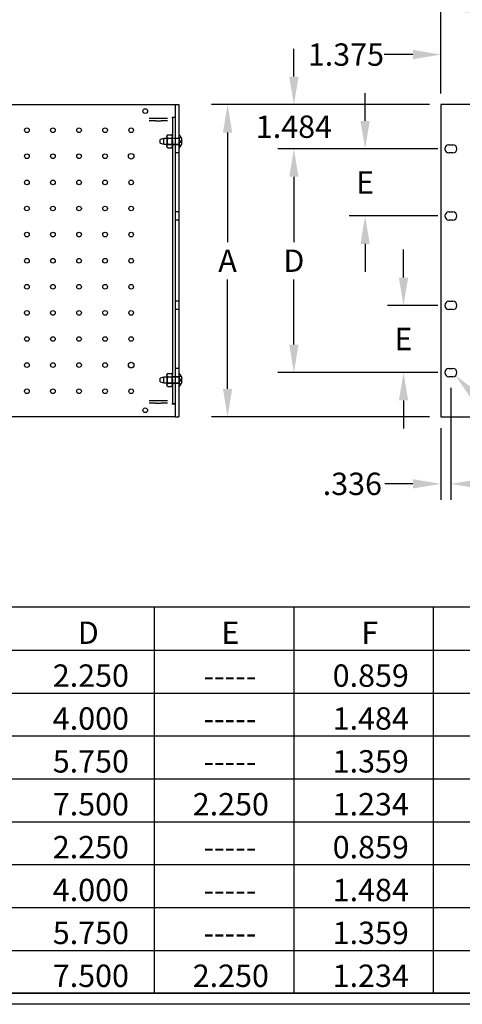
# Model space of a CAD drawing. Extents: x 0 to 16.5, y 0 to 10.5.
# Drawn here: x 3.6 to 6.1, y 0 to 5.5 of the extents above; entities that cross this region are included whole.
import ezdxf

# ---------------------------------------------------------------- set-up
doc = ezdxf.new("R2010")
doc.units = 0
doc.header["$MEASUREMENT"] = 0
doc.header["$PDSIZE"] = -1
doc.layers.get('0').update_dxf_attribs({"linetype": 'CONTINUOUS'})
doc.layers.get('DEFPOINTS').update_dxf_attribs({"linetype": 'CONTINUOUS'})
doc.styles.add('SLDTEXTSTYLE0', font='txt', dxfattribs={"width": 0.75})
doc.styles.get("Standard").update_dxf_attribs({"font": 'txt.shx', "width": 0.75})
doc.dimstyles.new('SLDDIMSTYLE0', dxfattribs={"dimtxt": 0.125, "dimasz": 0.156, "dimexe": 0.09, "dimexo": 0.0625, "dimgap": 0.041667, "dimtad": 0, "dimtih": 1, "dimtoh": 1, "dimdec": 3, "dimlfac": 6, "dimzin": 12, "dimdsep": 46, "dimtxsty": 'STANDARD', "dimcen": 0.09, "dimclrd": 7, "dimclre": 7, "dimclrt": 7, "dimadec": 0, "dimazin": 0, "dimtfac": 1, "dimtdec": 3, "dimtofl": 0, "dimtmove": 0, "dimatfit": 0, "dimfxl": 1, "dimtolj": 1, "dimtzin": 12, "dimarcsym": 0})
doc.dimstyles.new('SLDDIMSTYLE1', dxfattribs={"dimtxt": 0.125, "dimasz": 0.156, "dimexe": 0.09, "dimexo": 0.0625, "dimgap": 0.041667, "dimtad": 0, "dimtih": 1, "dimtoh": 1, "dimdec": 3, "dimlfac": 6, "dimzin": 12, "dimdsep": 46, "dimtxsty": 'STANDARD', "dimcen": 0, "dimclrd": 7, "dimclre": 7, "dimclrt": 7, "dimadec": 0, "dimazin": 0, "dimtfac": 1, "dimtdec": 3, "dimtmove": 0, "dimatfit": 0, "dimfxl": 1, "dimtolj": 1, "dimtzin": 12, "dimarcsym": 0})
doc.dimstyles.new('SLDDIMSTYLE2', dxfattribs={"dimtxt": 0.125, "dimasz": 0.156, "dimexe": 0.09, "dimexo": 0.0625, "dimgap": 0.041667, "dimtad": 0, "dimtih": 1, "dimtoh": 1, "dimdec": 3, "dimlfac": 6, "dimzin": 4, "dimdsep": 46, "dimtxsty": 'STANDARD', "dimcen": 0.09, "dimclrd": 7, "dimclre": 7, "dimclrt": 7, "dimadec": 0, "dimazin": 0, "dimtfac": 1, "dimtdec": 3, "dimtofl": 0, "dimtmove": 0, "dimatfit": 1, "dimfxl": 1, "dimtolj": 1, "dimtzin": 12, "dimarcsym": 0})

# ---------------------------------------------------------------- blocks, each defined once
blk = doc.blocks.new('*D0')
at = {"color": 7, "lineweight": -2}
for p, q in [((6.0019, 3.4442), (6.0019, 2.8181)), ((5.9459, 3.2201), (5.9459, 2.8181)), ((5.7899, 2.9081), (5.6333, 2.9081)), ((6.1579, 2.9081), (6.3139, 2.9081))]:
    blk.add_line(p, q, dxfattribs=at)
at = {"color": 7}
for points in [[(5.7899, 2.9341), (5.7899, 2.8821), (5.9459, 2.9081)], [(6.1579, 2.9341), (6.1579, 2.8821), (6.0019, 2.9081)]]:
    blk.add_solid(points, dxfattribs=at)
at = {"layer": 'DEFPOINTS', "color": 0}
for p in [(6.0019, 3.5067), (5.9459, 3.2826), (5.9459, 2.9081)]:
    blk.add_point(p, dxfattribs=at)
at = {"color": 7, "insert": (5.451, 2.9081), "char_height": 0.125, "attachment_point": 5}
blk.add_mtext('\\A1;.336', dxfattribs=at)
blk = doc.blocks.new('*D2')
at = {"color": 7, "lineweight": -2}
for p, q in [((5.5225, 4.9359), (5.5225, 5.0919)), ((5.9287, 4.7799), (5.4325, 4.7799)), ((5.9287, 4.4049), (5.4325, 4.4049)), ((5.5225, 4.2489), (5.5225, 4.0929))]:
    blk.add_line(p, q, dxfattribs=at)
at = {"color": 7}
for points in [[(5.4965, 4.9359), (5.5485, 4.9359), (5.5225, 4.7799)], [(5.4965, 4.2489), (5.5485, 4.2489), (5.5225, 4.4049)]]:
    blk.add_solid(points, dxfattribs=at)
at = {"layer": 'DEFPOINTS', "color": 0}
for p in [(5.9912, 4.7799), (5.5225, 4.4049), (5.9912, 4.4049)]:
    blk.add_point(p, dxfattribs=at)
at = {"color": 7, "insert": (5.5225, 4.5924), "char_height": 0.125, "attachment_point": 5}
blk.add_mtext('\\A1;E', dxfattribs=at)
blk = doc.blocks.new('*D3')
at = {"color": 7, "lineweight": -2}
for p, q in [((5.7373, 4.0609), (5.7373, 4.2169)), ((5.9287, 3.9049), (5.6473, 3.9049)), ((5.9287, 3.5299), (5.6473, 3.5299)), ((5.7373, 3.3739), (5.7373, 3.2179))]:
    blk.add_line(p, q, dxfattribs=at)
at = {"color": 7}
for points in [[(5.7113, 4.0609), (5.7633, 4.0609), (5.7373, 3.9049)], [(5.7113, 3.3739), (5.7633, 3.3739), (5.7373, 3.5299)]]:
    blk.add_solid(points, dxfattribs=at)
at = {"layer": 'DEFPOINTS', "color": 0}
for p in [(5.9912, 3.9049), (5.7373, 3.5299), (5.9912, 3.5299)]:
    blk.add_point(p, dxfattribs=at)
at = {"color": 7, "insert": (5.7373, 3.7174), "char_height": 0.125, "attachment_point": 5}
blk.add_mtext('\\A1;E', dxfattribs=at)
blk = doc.blocks.new('*D4')
at = {"color": 7, "lineweight": -2}
for p, q in [((5.9287, 4.7799), (5.0341, 4.7799)), ((5.1241, 4.6239), (5.1241, 4.2591)), ((5.1241, 3.6859), (5.1241, 4.0507)), ((5.9287, 3.5299), (5.0341, 3.5299))]:
    blk.add_line(p, q, dxfattribs=at)
at = {"color": 7}
for points in [[(5.0981, 4.6239), (5.1501, 4.6239), (5.1241, 4.7799)], [(5.0981, 3.6859), (5.1501, 3.6859), (5.1241, 3.5299)]]:
    blk.add_solid(points, dxfattribs=at)
at = {"layer": 'DEFPOINTS', "color": 0}
for p in [(5.1241, 4.7799), (5.9912, 4.7799), (5.9912, 3.5299)]:
    blk.add_point(p, dxfattribs=at)
at = {"color": 7, "insert": (5.1241, 4.1549), "char_height": 0.125, "attachment_point": 5}
blk.add_mtext('\\A1;D', dxfattribs=at)
blk = doc.blocks.new('*D5')
at = {"color": 7, "lineweight": -2}
for p, q in [((5.1241, 5.1832), (5.1241, 5.3392)), ((5.8834, 5.0272), (5.0341, 5.0272)), ((5.9287, 4.7799), (5.0341, 4.7799)), ((5.1241, 4.6239), (5.1241, 4.4679))]:
    blk.add_line(p, q, dxfattribs=at)
at = {"color": 7}
for points in [[(5.0981, 5.1832), (5.1501, 5.1832), (5.1241, 5.0272)], [(5.0981, 4.6239), (5.1501, 4.6239), (5.1241, 4.7799)]]:
    blk.add_solid(points, dxfattribs=at)
at = {"layer": 'DEFPOINTS', "color": 0}
for p in [(5.1241, 5.0272), (5.9459, 5.0272), (5.9912, 4.7799)]:
    blk.add_point(p, dxfattribs=at)
at = {"color": 7, "insert": (5.1241, 4.9036), "char_height": 0.125, "attachment_point": 5}
blk.add_mtext('\\A1;1.484', dxfattribs=at)
blk = doc.blocks.new('*D6')
at = {"color": 7, "lineweight": -2}
for p, q in [((5.8834, 5.0272), (4.6632, 5.0272)), ((4.7532, 4.8712), (4.7532, 4.2591)), ((4.7532, 3.4386), (4.7532, 4.0507)), ((5.8834, 3.2826), (4.6632, 3.2826))]:
    blk.add_line(p, q, dxfattribs=at)
at = {"color": 7}
for points in [[(4.7272, 4.8712), (4.7792, 4.8712), (4.7532, 5.0272)], [(4.7272, 3.4386), (4.7792, 3.4386), (4.7532, 3.2826)]]:
    blk.add_solid(points, dxfattribs=at)
at = {"layer": 'DEFPOINTS', "color": 0}
for p in [(5.9459, 5.0272), (4.7532, 3.2826), (5.9459, 3.2826)]:
    blk.add_point(p, dxfattribs=at)
at = {"color": 7, "insert": (4.7532, 4.1549), "char_height": 0.125, "attachment_point": 5}
blk.add_mtext('\\A1;A', dxfattribs=at)
blk = doc.blocks.new('*D7')
at = {"color": 7, "lineweight": -2}
for p, q in [((6.5696, 2.9415), (6.1357, 3.3998)), ((6.7256, 2.9415), (6.5696, 2.9415))]:
    blk.add_line(p, q, dxfattribs=at)
at = {"color": 7}
blk.add_solid([(6.1546, 3.4177), (6.1169, 3.3819), (6.0285, 3.5131)], dxfattribs=at)
at = {"layer": 'DEFPOINTS', "color": 0}
for p in [(5.9966, 3.5467), (6.0285, 3.5131)]:
    blk.add_point(p, dxfattribs=at)
at = {"color": 7, "insert": (7.6189, 2.9415), "char_height": 0.125, "attachment_point": 5}
blk.add_mtext('\\A1;∅.278 x .406 OBROUND\\P(H) HOLES', dxfattribs=at)
blk = doc.blocks.new('*D8')
at = {"color": 7, "lineweight": -2}
for p, q in [((5.9459, 5.0897), (5.9459, 5.3965)), ((6.1751, 4.8841), (6.1751, 5.3965)), ((5.7899, 5.3065), (5.6287, 5.3065)), ((6.3311, 5.3065), (6.4871, 5.3065))]:
    blk.add_line(p, q, dxfattribs=at)
at = {"color": 7}
for points in [[(5.7899, 5.3325), (5.7899, 5.2805), (5.9459, 5.3065)], [(6.3311, 5.3325), (6.3311, 5.2805), (6.1751, 5.3065)]]:
    blk.add_solid(points, dxfattribs=at)
at = {"layer": 'DEFPOINTS', "color": 0}
for p in [(5.9459, 5.3065), (5.9459, 5.0272), (6.1751, 4.8216)]:
    blk.add_point(p, dxfattribs=at)
at = {"color": 7, "insert": (5.4152, 5.3065), "char_height": 0.125, "attachment_point": 5}
blk.add_mtext('\\A1;1.375', dxfattribs=at)
blk = doc.blocks.new('*D10')
at = {"color": 7, "lineweight": -2}
for p, q in [((5.9459, 5.0897), (5.9459, 5.6555)), ((9.1126, 5.0897), (9.1126, 5.6555)), ((6.1019, 5.5655), (7.2923, 5.5655)), ((8.9566, 5.5655), (7.7662, 5.5655))]:
    blk.add_line(p, q, dxfattribs=at)
at = {"color": 7}
for points in [[(6.1019, 5.5915), (6.1019, 5.5395), (5.9459, 5.5655)], [(8.9566, 5.5915), (8.9566, 5.5395), (9.1126, 5.5655)]]:
    blk.add_solid(points, dxfattribs=at)
at = {"layer": 'DEFPOINTS', "color": 0}
for p in [(5.9459, 5.5655), (5.9459, 5.0272), (9.1126, 5.0272)]:
    blk.add_point(p, dxfattribs=at)
at = {"color": 7, "insert": (7.5292, 5.5655), "char_height": 0.125, "attachment_point": 5}
blk.add_mtext('\\A1;19.000', dxfattribs=at)

msp = doc.modelspace()

# ---------------------------------------------------------------- linework, layer by layer
for p, q in [((0.81303, 5.02723), (4.4597, 5.02723)), ((4.4597, 5.02723), (4.4597, 3.28256)), ((4.4597, 5.02723), (4.4797, 5.02723)), ((4.4797, 5.02723), (4.4797, 3.28256)), ((9.11257, 5.02723), (5.94591, 5.02723)), ((5.94591, 5.02723), (5.94591, 3.28256)), ((4.31517, 4.95167), (4.3235, 4.95167)), ((4.3235, 4.95167), (4.34938, 4.95167)), ((4.34938, 4.95167), (4.38252, 4.95167)), ((4.38252, 4.95167), (4.4084, 4.95167)), ((4.4084, 4.95167), (4.41673, 4.95167)), ((4.4597, 4.95505), (4.44154, 4.95505)), ((4.44154, 4.9544), (4.4422, 4.9544)), ((4.4447, 4.9544), (4.4422, 4.9544)), ((4.4597, 4.9544), (4.4447, 4.9544)), ((4.4447, 4.9544), (4.4447, 4.85281)), ((4.3235, 4.93617), (4.31517, 4.93617)), ((4.34938, 4.93617), (4.3235, 4.93617)), ((4.34938, 4.93617), (4.38252, 4.93617)), ((4.4084, 4.93617), (4.38252, 4.93617)), ((4.41673, 4.93617), (4.4084, 4.93617)), ((4.42066, 4.85765), (4.41337, 4.85281)), ((4.41337, 4.85281), (4.41337, 4.84863)), ((4.41337, 4.84863), (4.41337, 4.82156)), ((4.42066, 4.85765), (4.43741, 4.85765)), ((4.4447, 4.85281), (4.43741, 4.85765)), ((4.4447, 4.84863), (4.4447, 4.85281)), ((4.4447, 4.82156), (4.4447, 4.84863)), ((4.4837, 4.8424), (4.49408, 4.84242)), ((4.4837, 4.8254), (4.4837, 4.8424)), ((4.49408, 4.84242), (4.49408, 4.84242)), ((4.3972, 4.8374), (4.37553, 4.83159)), ((4.37553, 4.81154), (4.37553, 4.83159)), ((4.37553, 4.81154), (4.3972, 4.80573)), ((4.41337, 4.8374), (4.3972, 4.8374)), ((4.3972, 4.80573), (4.3972, 4.8374)), ((4.3972, 4.80573), (4.41337, 4.80573)), ((4.4447, 4.8374), (4.41337, 4.8374)), ((4.41337, 4.82156), (4.41337, 4.7945)), ((4.41337, 4.80573), (4.4447, 4.80573)), ((4.41337, 4.7945), (4.41337, 4.79031)), ((4.41337, 4.7945), (4.41337, 4.7945)), ((4.41337, 4.79031), (4.42066, 4.78548)), ((4.41353, 4.83979), (4.41353, 4.82156)), ((4.41533, 4.83723), (4.41353, 4.83979)), ((4.41353, 4.82156), (4.41353, 4.80333)), ((4.41353, 4.80333), (4.41533, 4.8059)), ((4.41533, 4.83723), (4.41533, 4.8059)), ((4.4429, 4.83723), (4.41533, 4.83723)), ((4.41533, 4.8059), (4.4429, 4.8059)), ((4.42066, 4.83961), (4.43741, 4.83961)), ((4.42066, 4.80352), (4.43741, 4.80352)), ((4.43741, 4.78548), (4.4447, 4.79031)), ((4.4447, 4.83979), (4.4429, 4.83723)), ((4.4429, 4.82156), (4.4429, 4.83723)), ((4.4429, 4.8059), (4.4429, 4.82156)), ((4.4429, 4.8059), (4.4447, 4.80333)), ((4.4597, 4.83848), (4.4447, 4.83848)), ((4.4597, 4.8374), (4.4447, 4.8374)), ((4.4447, 4.82156), (4.4447, 4.7945)), ((4.4447, 4.80573), (4.4597, 4.80573)), ((4.4447, 4.80465), (4.4597, 4.80465)), ((4.4447, 4.79031), (4.4447, 4.7945)), ((4.4447, 4.79031), (4.4447, 3.51948)), ((4.4797, 4.83848), (4.4597, 4.83848)), ((4.4797, 4.8374), (4.4597, 4.8374)), ((4.4597, 4.80573), (4.4797, 4.80573)), ((4.4597, 4.80465), (4.4797, 4.80465)), ((4.4797, 4.80306), (4.4597, 4.80306)), ((4.4837, 4.81773), (4.4837, 4.8254)), ((4.4837, 4.8254), (4.49393, 4.8254)), ((4.4837, 4.81773), (4.49393, 4.81773)), ((4.4837, 4.80073), (4.4837, 4.81773)), ((4.4837, 4.80073), (4.4941, 4.80075)), ((4.49393, 4.8254), (4.49872, 4.8254)), ((4.49872, 4.81773), (4.49393, 4.81773)), ((4.49536, 4.80419), (4.4941, 4.80075)), ((4.4941, 4.80075), (4.4941, 4.80075)), ((5.99124, 4.80306), (6.01257, 4.80306)), ((4.42066, 4.78548), (4.43741, 4.78548)), ((4.4797, 4.75673), (4.4597, 4.75673)), ((6.01257, 4.75673), (5.99124, 4.75673)), ((4.4797, 4.42806), (4.4597, 4.42806)), ((5.99124, 4.42806), (6.01257, 4.42806)), ((4.4797, 4.38173), (4.4597, 4.38173)), ((6.01257, 4.38173), (5.99124, 4.38173)), ((4.4797, 3.92806), (4.4597, 3.92806)), ((5.99124, 3.92806), (6.01257, 3.92806)), ((4.4797, 3.88173), (4.4597, 3.88173)), ((6.01257, 3.88173), (5.99124, 3.88173)), ((4.42066, 3.52431), (4.41337, 3.51948)), ((4.42066, 3.52431), (4.43741, 3.52431)), ((4.4447, 3.51948), (4.43741, 3.52431)), ((4.4797, 3.55306), (4.4597, 3.55306)), ((5.99124, 3.55306), (6.01257, 3.55306)), ((4.3972, 3.50406), (4.37553, 3.49826)), ((4.37553, 3.4782), (4.37553, 3.49826)), ((4.37553, 3.4782), (4.3972, 3.4724)), ((4.41337, 3.50406), (4.3972, 3.50406)), ((4.3972, 3.4724), (4.3972, 3.50406)), ((4.3972, 3.4724), (4.41337, 3.4724)), ((4.41337, 3.51948), (4.41337, 3.51529)), ((4.41337, 3.51529), (4.41337, 3.48823)), ((4.4447, 3.50406), (4.41337, 3.50406)), ((4.41337, 3.48823), (4.41337, 3.46117)), ((4.41337, 3.4724), (4.4447, 3.4724)), ((4.41353, 3.50646), (4.41353, 3.48823)), ((4.41533, 3.5039), (4.41353, 3.50646)), ((4.41353, 3.48823), (4.41353, 3.47)), ((4.41353, 3.47), (4.41533, 3.47256)), ((4.41533, 3.5039), (4.41533, 3.47256)), ((4.4429, 3.5039), (4.41533, 3.5039)), ((4.41533, 3.47256), (4.4429, 3.47256)), ((4.42066, 3.50627), (4.43741, 3.50627)), ((4.42066, 3.47019), (4.43741, 3.47019)), ((4.4447, 3.50646), (4.4429, 3.5039)), ((4.4429, 3.48823), (4.4429, 3.5039)), ((4.4429, 3.47256), (4.4429, 3.48823)), ((4.4429, 3.47256), (4.4447, 3.47)), ((4.4447, 3.51529), (4.4447, 3.51948)), ((4.4447, 3.48823), (4.4447, 3.51529)), ((4.4597, 3.50515), (4.4447, 3.50515)), ((4.4597, 3.50406), (4.4447, 3.50406)), ((4.4447, 3.48823), (4.4447, 3.46117)), ((4.4447, 3.4724), (4.4597, 3.4724)), ((4.4447, 3.47131), (4.4597, 3.47131)), ((4.4797, 3.50673), (4.4597, 3.50673)), ((4.4797, 3.50515), (4.4597, 3.50515)), ((4.4797, 3.50406), (4.4597, 3.50406)), ((4.4597, 3.4724), (4.4797, 3.4724)), ((4.4597, 3.47131), (4.4797, 3.47131)), ((4.4837, 3.50906), (4.49408, 3.50908)), ((4.4837, 3.49206), (4.4837, 3.50906)), ((4.4837, 3.49206), (4.49393, 3.49206)), ((4.4837, 3.4844), (4.4837, 3.49206)), ((4.4837, 3.4844), (4.49393, 3.4844)), ((4.4837, 3.4674), (4.4837, 3.4844)), ((4.4837, 3.4674), (4.4941, 3.46742)), ((4.49393, 3.49206), (4.49872, 3.49206)), ((4.49872, 3.4844), (4.49393, 3.4844)), ((4.49408, 3.50908), (4.49408, 3.50908)), ((4.49536, 3.47086), (4.4941, 3.46742)), ((4.4941, 3.46742), (4.4941, 3.46742)), ((6.01257, 3.50673), (5.99124, 3.50673)), ((4.41337, 3.46117), (4.41337, 3.45698)), ((4.41337, 3.46117), (4.41337, 3.46117)), ((4.41337, 3.45698), (4.42066, 3.45215)), ((4.42066, 3.45215), (4.43741, 3.45215)), ((4.43741, 3.45215), (4.4447, 3.45698)), ((4.4447, 3.45698), (4.4447, 3.46117)), ((4.4447, 3.45698), (4.4447, 3.3554)), ((4.31513, 3.37362), (4.32352, 3.37362)), ((4.32352, 3.35812), (4.31513, 3.35812)), ((4.32352, 3.37362), (4.34939, 3.37362)), ((4.34939, 3.35812), (4.32352, 3.35812)), ((4.34939, 3.37362), (4.38251, 3.37362)), ((4.34939, 3.35812), (4.38251, 3.35812)), ((4.38251, 3.37362), (4.40838, 3.37362)), ((4.40838, 3.35812), (4.38251, 3.35812)), ((4.40838, 3.37362), (4.41676, 3.37362)), ((4.41676, 3.35812), (4.40838, 3.35812)), ((4.4422, 3.3554), (4.44154, 3.3554)), ((4.44154, 3.35474), (4.4597, 3.35474)), ((4.4422, 3.3554), (4.4447, 3.3554)), ((4.4597, 3.3554), (4.4447, 3.3554)), ((4.4597, 3.28256), (0.81303, 3.28256)), ((4.4597, 3.28256), (4.4797, 3.28256)), ((5.94591, 3.28256), (9.11257, 3.28256)), ((10.62886, 2.21825), (0.062, 2.21825)), ((4.34344, 2.21825), (4.34344, 0.062)), ((5.1237, 2.21825), (5.1237, 0.062)), ((5.90397, 2.21825), (5.90397, 0.062)), ((0.062, 1.97867), (10.62886, 1.97867)), ((0.062, 1.97867), (10.62886, 1.97867)), ((0.062, 1.97867), (10.62886, 1.97867)), ((0.062, 1.97867), (10.62886, 1.97867)), ((0.062, 1.97867), (10.62886, 1.97867)), ((0.062, 1.97867), (10.62886, 1.97867)), ((0.062, 1.97867), (10.62886, 1.97867)), ((0.062, 1.97867), (10.62886, 1.97867)), ((0.062, 1.73908), (10.62886, 1.73908)), ((0.062, 1.4995), (10.62886, 1.4995)), ((0.062, 1.25992), (10.62886, 1.25992)), ((0.062, 1.02033), (10.62886, 1.02033)), ((0.062, 0.78075), (10.62886, 0.78075)), ((0.062, 0.54117), (10.62886, 0.54117)), ((0.062, 0.30158), (10.62886, 0.30158)), ((16.438, 0.062), (0.062, 0.062)), ((0.062, 0.062), (10.62886, 0.062)), ((0.062, 0.062), (10.62886, 0.062)), ((16.5, 0), (0, 0))]:
    msp.add_line(p, q)
at = {"flags": 128}
for points in [[(4.41337, 4.84863), (4.41366, 4.85037), (4.41452, 4.85211), (4.4167, 4.85461), (4.41967, 4.85697), (4.42066, 4.85765)], [(4.42066, 4.83961), (4.41741, 4.84202), (4.41484, 4.84469), (4.41381, 4.84648), (4.41337, 4.84838), (4.41337, 4.84863)], [(4.4447, 4.84863), (4.44441, 4.85037), (4.44354, 4.85211), (4.44136, 4.85461), (4.4384, 4.85697), (4.43741, 4.85765)], [(4.43741, 4.85765), (4.44066, 4.85523), (4.44322, 4.85256), (4.44426, 4.85077), (4.44469, 4.84887), (4.4447, 4.84863)], [(4.43741, 4.83961), (4.44066, 4.84202), (4.44322, 4.84469), (4.44426, 4.84648), (4.44469, 4.84838), (4.4447, 4.84863)], [(4.49872, 4.8254), (4.49816, 4.82899), (4.49737, 4.83255), (4.49657, 4.83539), (4.49536, 4.83892), (4.49393, 4.8424)], [(4.49393, 4.8424), (4.49535, 4.83894), (4.49536, 4.83893)], [(4.42066, 4.83961), (4.41898, 4.83727), (4.41744, 4.83484), (4.41502, 4.82992), (4.41356, 4.82443), (4.41337, 4.82156)], [(4.41337, 4.82156), (4.41349, 4.81933), (4.41384, 4.8171), (4.41522, 4.81271), (4.41733, 4.80848), (4.41892, 4.80595), (4.42066, 4.80352)], [(4.41337, 4.7945), (4.41366, 4.79624), (4.41452, 4.79799), (4.4167, 4.80048), (4.41967, 4.80285), (4.42066, 4.80352)], [(4.42066, 4.78548), (4.41741, 4.78789), (4.41484, 4.79056), (4.41381, 4.79235), (4.41337, 4.79425), (4.41337, 4.7945)], [(4.43741, 4.83961), (4.43908, 4.83727), (4.44062, 4.83484), (4.44304, 4.82992), (4.4445, 4.82443), (4.4447, 4.82156)], [(4.4447, 4.82156), (4.44458, 4.81933), (4.44422, 4.8171), (4.44284, 4.81271), (4.44073, 4.80848), (4.43915, 4.80595), (4.43741, 4.80352)], [(4.4447, 4.7945), (4.44441, 4.79624), (4.44354, 4.79799), (4.44136, 4.80048), (4.4384, 4.80285), (4.43741, 4.80352)], [(4.43741, 4.78548), (4.44066, 4.78789), (4.44322, 4.79056), (4.44426, 4.79235), (4.44469, 4.79425), (4.4447, 4.7945)], [(4.4447, 4.7945), (4.44441, 4.79276), (4.44354, 4.79101), (4.44136, 4.78852), (4.4384, 4.78615), (4.43741, 4.78548)], [(4.49393, 4.81773), (4.49409, 4.82156), (4.49393, 4.8254)], [(4.49393, 4.80073), (4.49535, 4.80419), (4.49657, 4.80774), (4.49786, 4.81267), (4.49872, 4.81773)], [(4.41337, 3.51529), (4.41366, 3.51704), (4.41452, 3.51878), (4.4167, 3.52127), (4.41967, 3.52364), (4.42066, 3.52431)], [(4.4447, 3.51529), (4.44441, 3.51704), (4.44354, 3.51878), (4.44136, 3.52127), (4.4384, 3.52364), (4.43741, 3.52431)], [(4.43741, 3.52431), (4.44066, 3.5219), (4.44322, 3.51923), (4.44426, 3.51744), (4.44469, 3.51554), (4.4447, 3.51529)], [(4.42066, 3.50627), (4.41741, 3.50868), (4.41484, 3.51135), (4.41381, 3.51315), (4.41337, 3.51505), (4.41337, 3.51529)], [(4.42066, 3.50627), (4.41898, 3.50394), (4.41744, 3.5015), (4.41502, 3.49658), (4.41356, 3.4911), (4.41337, 3.48823)], [(4.41337, 3.48823), (4.41349, 3.486), (4.41384, 3.48376), (4.41522, 3.47937), (4.41733, 3.47514), (4.41892, 3.47262), (4.42066, 3.47019)], [(4.41337, 3.46117), (4.41366, 3.46291), (4.41452, 3.46465), (4.4167, 3.46715), (4.41967, 3.46951), (4.42066, 3.47019)], [(4.43741, 3.50627), (4.44066, 3.50868), (4.44322, 3.51135), (4.44426, 3.51315), (4.44469, 3.51505), (4.4447, 3.51529)], [(4.43741, 3.50627), (4.43908, 3.50394), (4.44062, 3.5015), (4.44304, 3.49658), (4.4445, 3.4911), (4.4447, 3.48823)], [(4.4447, 3.48823), (4.44458, 3.486), (4.44422, 3.48376), (4.44284, 3.47937), (4.44073, 3.47514), (4.43915, 3.47262), (4.43741, 3.47019)], [(4.4447, 3.46117), (4.44441, 3.46291), (4.44354, 3.46465), (4.44136, 3.46715), (4.4384, 3.46951), (4.43741, 3.47019)], [(4.49872, 3.49206), (4.49816, 3.49565), (4.49737, 3.49922), (4.49657, 3.50205), (4.49536, 3.50559), (4.49393, 3.50906)], [(4.49393, 3.50906), (4.49535, 3.5056), (4.49657, 3.50205)], [(4.49393, 3.4844), (4.49409, 3.48823), (4.49393, 3.49206)], [(4.49393, 3.4674), (4.49535, 3.47086), (4.49657, 3.47441), (4.49786, 3.47933), (4.49872, 3.4844)], [(4.42066, 3.45215), (4.41741, 3.45456), (4.41484, 3.45723), (4.41381, 3.45902), (4.41337, 3.46092), (4.41337, 3.46117)], [(4.43741, 3.45215), (4.44066, 3.45456), (4.44322, 3.45723), (4.44426, 3.45902), (4.44469, 3.46092), (4.4447, 3.46117)], [(4.4447, 3.46117), (4.44441, 3.45942), (4.44354, 3.45768), (4.44136, 3.45518), (4.4384, 3.45282), (4.43741, 3.45215)]]:
    msp.add_lwpolyline(points, dxfattribs=at)
for centre, radius in [((4.29262, 4.9909), 0.013), ((3.6307, 4.88406), 0.013), ((3.77653, 4.88406), 0.013), ((3.92237, 4.88406), 0.013), ((4.0682, 4.88406), 0.013), ((4.21403, 4.88406), 0.013), ((3.6307, 4.73823), 0.013), ((3.77653, 4.73823), 0.013), ((3.92237, 4.73823), 0.013), ((4.0682, 4.73823), 0.013), ((4.21403, 4.73823), 0.01558), ((3.6307, 4.5924), 0.013), ((3.77653, 4.5924), 0.013), ((3.92237, 4.5924), 0.013), ((4.0682, 4.5924), 0.013), ((4.21403, 4.5924), 0.013), ((3.6307, 4.44656), 0.013), ((3.77653, 4.44656), 0.013), ((3.92237, 4.44656), 0.013), ((4.0682, 4.44656), 0.013), ((4.21403, 4.44656), 0.013), ((3.6307, 4.30073), 0.013), ((3.77653, 4.30073), 0.013), ((3.92237, 4.30073), 0.013), ((4.0682, 4.30073), 0.013), ((4.21403, 4.30073), 0.013), ((3.6307, 4.1549), 0.013), ((3.77653, 4.1549), 0.013), ((3.92237, 4.1549), 0.013), ((4.0682, 4.1549), 0.013), ((4.21403, 4.1549), 0.013), ((3.6307, 4.00906), 0.013), ((3.77653, 4.00906), 0.013), ((3.92237, 4.00906), 0.013), ((4.0682, 4.00906), 0.013), ((4.21403, 4.00906), 0.013), ((3.6307, 3.86323), 0.013), ((3.77653, 3.86323), 0.013), ((3.92237, 3.86323), 0.013), ((4.0682, 3.86323), 0.013), ((4.21403, 3.86323), 0.013), ((3.6307, 3.7174), 0.013), ((3.77653, 3.7174), 0.013), ((3.92237, 3.7174), 0.013), ((4.0682, 3.7174), 0.013), ((4.21403, 3.7174), 0.013), ((3.6307, 3.57156), 0.013), ((3.77653, 3.57156), 0.013), ((3.92237, 3.57156), 0.013), ((4.0682, 3.57156), 0.013), ((4.21403, 3.57156), 0.01558), ((3.6307, 3.42573), 0.013), ((3.77653, 3.42573), 0.013), ((3.92237, 3.42573), 0.013), ((4.0682, 3.42573), 0.013), ((4.21403, 3.42573), 0.013), ((4.29262, 3.3189), 0.013)]:
    msp.add_circle(centre, radius)
for centre, radius, start, end in [((4.44154, 4.95472), 0.000328, 90, 270), ((4.4822, 4.8564), 0.0025, 41.13227, 180), ((4.43689, 4.81683), 0.06265, 24.10483, 41.13227), ((4.4822, 4.78673), 0.0025, 180, 318.86773), ((4.43689, 4.8263), 0.06265, 318.86773, 335.93427), ((5.99124, 4.7799), 0.02317, 90, 270), ((6.01257, 4.7799), 0.02317, 270, 90), ((5.99124, 4.4049), 0.02317, 90, 270), ((6.01257, 4.4049), 0.02317, 270, 90), ((5.99124, 3.9049), 0.02317, 90, 270), ((6.01257, 3.9049), 0.02317, 270, 90), ((4.4822, 3.52306), 0.0025, 41.13227, 180), ((4.43689, 3.4835), 0.06265, 24.10483, 41.13227), ((5.99124, 3.5299), 0.02317, 90, 270), ((6.01257, 3.5299), 0.02317, 270, 90), ((4.43689, 3.49296), 0.06265, 318.86773, 335.93427), ((4.4822, 3.4534), 0.0025, 180, 318.86773), ((4.44154, 3.35507), 0.000328, 90, 270)]:
    msp.add_arc(centre, radius, start, end)

# ---------------------------------------------------------------- texts
at = {"char_height": 0.125, "attachment_point": 1, "style": 'SLDTEXTSTYLE0'}
for s, insert in [('D', (3.91563, 2.13872)), ('E', (4.71837, 2.13872)), ('F', (5.5011, 2.13872)), ('2.250', (3.77559, 1.89914)), ('0.859', (5.34105, 1.89914)), ('-----', (4.61834, 1.89914)), ('4.000', (3.77559, 1.65955)), ('1.484', (5.34105, 1.65955)), ('-----', (4.61834, 1.65955)), ('5.750', (3.77559, 1.41997)), ('1.359', (5.34105, 1.41997)), ('-----', (4.61834, 1.41997)), ('7.500', (3.77559, 1.18039)), ('2.250', (4.55832, 1.18039)), ('1.234', (5.34105, 1.18039)), ('2.250', (3.77559, 0.9408)), ('0.859', (5.34105, 0.9408)), ('-----', (4.61834, 0.9408)), ('4.000', (3.77559, 0.70122)), ('1.484', (5.34105, 0.70122)), ('-----', (4.61834, 0.70122)), ('5.750', (3.77559, 0.46164)), ('1.359', (5.34105, 0.46164)), ('-----', (4.61834, 0.46164)), ('7.500', (3.77559, 0.22205)), ('2.250', (4.55832, 0.22205)), ('1.234', (5.34105, 0.22205))]:
    msp.add_mtext(s, dxfattribs=dict(at, insert=insert))

# ---------------------------------------------------------------- dimensions: what is measured, and where the dimension line sits
for base, p1, p2, dimstyle, picture, middle in [((5.94591, 5.56548), (9.11257, 5.02723), (5.94591, 5.02723), 'SLDDIMSTYLE2', '*D10', (7.52924, 5.56548)), ((5.94591, 5.30654), (6.17507, 4.82156), (5.94591, 5.02723), 'SLDDIMSTYLE0', '*D8', (5.41518, 5.30654)), ((5.94591, 2.90814), (6.00191, 3.50673), (5.94591, 3.28256), 'SLDDIMSTYLE0', '*D0', (5.451, 2.90814))]:
    dim = msp.add_linear_dim(base=base, p1=p1, p2=p2, dimstyle=dimstyle)
    dim.commit()
    dim.dimension.update_dxf_attribs({"geometry": picture, "text_midpoint": middle, "dimtype": 160})
dim = msp.add_linear_dim(base=(5.12408, 5.02723), p1=(5.99124, 4.7799), p2=(5.94591, 5.02723), angle=90, dimstyle='SLDDIMSTYLE0')
dim.commit()
dim.dimension.update_dxf_attribs({"geometry": '*D5', "text_midpoint": (5.12408, 4.90356), "dimtype": 160})
for base, p1, p2, text, picture, middle in [((5.52249, 4.4049), (5.99124, 4.7799), (5.99124, 4.4049), 'E', '*D2', (5.52249, 4.5924)), ((4.75325, 3.28256), (5.94591, 5.02723), (5.94591, 3.28256), 'A', '*D6', (4.75325, 4.1549)), ((5.12408, 4.7799), (5.99124, 3.5299), (5.99124, 4.7799), 'D', '*D4', (5.12408, 4.1549)), ((5.73726, 3.5299), (5.99124, 3.9049), (5.99124, 3.5299), 'E', '*D3', (5.73726, 3.7174))]:
    dim = msp.add_linear_dim(base=base, p1=p1, p2=p2, angle=90, text=text, dimstyle='SLDDIMSTYLE0')
    dim.commit()
    dim.dimension.update_dxf_attribs({"geometry": picture, "text_midpoint": middle, "dimtype": 160})
dim = msp.add_diameter_dim_2p(p1=(5.99665, 3.54672), p2=(6.0285, 3.51307), text='<> x .406 OBROUND\\P(H) HOLES', dimstyle='SLDDIMSTYLE1', override={"dimtofl": 0, "dimtmove": 1})
dim.commit()
dim.dimension.update_dxf_attribs({"geometry": '*D7', "text_midpoint": (6.56965, 2.94147), "dimtype": 163})

doc.saveas('drawing.dxf')
